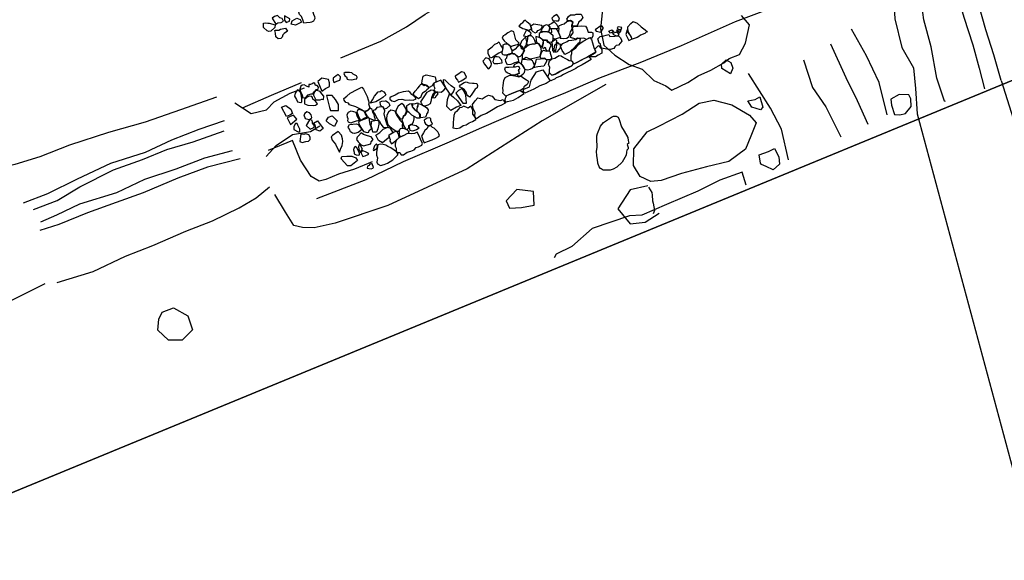
# Model space of a CAD drawing. Units: metres. Extents: x 504000 to 507000, y 469000 to 472000.
# Drawn here: x 505677 to 505688, y 469841 to 469847 of the extents above; entities that cross this region are included whole.
import ezdxf

# ---------------------------------------------------------------- set-up
doc = ezdxf.new("R2010")
doc.units = ezdxf.units.M
doc.header["$MEASUREMENT"] = 0
for name, color, linetype in [('1a_Ditch_1.1_cut_232_fill_234_toe_total_station', 10, 'Continuous'), ('1a_Ditch_1.1_cut_232_fill_234_top_total_station', 10, 'Continuous'), ('1b_Pit_1.1_cut_231_fill_228_total_station', 92, 'Continuous'), ('1b_Pit_1.2_cut_294_fill_230_total_station', 92, 'Continuous'), ('1b_Pit_1.3_cut_202_fill_195_total_station', 92, 'Continuous'), ('1b_Pit_1.4_cut_203_fill_196_digitised_from_photos', 92, 'Continuous'), ('1b_Pit_1.5_cut_204_fill_197_total_station_and_digitised_from_photos', 92, 'Continuous'), ('1b_Posthole_1.1_cut_244_fill_243_total_station', 92, 'Continuous'), ('1b_Posthole_1.2_cut_247_fill_246_total_station', 92, 'Continuous'), ('2a_Ditch_2.2_cut_255_fill_245_254_toe_total_station', 10, 'Continuous'), ('2a_Ditch_2.2_cut_255_fill_245_254_top_total_station', 10, 'Continuous'), ('2a_Ditch_2.2_unexcavated_total_station', 10, 'Continuous'), ('2a_Ditch_2.4_cut_255_fill_212_toe_total_station', 10, 'Continuous'), ('2a_Ditch_2.4_cut_255_fill_212_top_total_station', 10, 'Continuous'), ('2a_Ditch_2.4_geophysics', 92, 'Continuous'), ('2a_Ditch_2.6_fill_201_top_total_station', 10, 'Continuous'), ('3a_Posthole_3.3_cut_216_fill_215_total_station', 92, 'Continuous'), ('3a_Posthole_3.4_cut_218_fill_217_total_station', 92, 'Continuous'), ('3a_Wall_3.3_3.4_foundation_trench_cut_282_total_station', 30, 'Continuous'), ('3c_Posthole_3.11_cut_273_fill_266_total_station', 92, 'Continuous'), ('4_robbing_pits_total_station', 255, 'Continuous'), ('Trench_C_2007', 5, 'Continuous'), ('Trench_D_2008', 12, 'Continuous')]:
    doc.layers.add(name, color=color, linetype=linetype)
doc.layers.add('3a_Wall_3.3_deposit_92_digitised_from_photos', color=250, linetype='Continuous', lineweight=30)
doc.layers.add('3a_Wall_3.4_deposit_292_digitised_from_photos', color=250, linetype='Continuous', lineweight=30)

msp = doc.modelspace()

# ---------------------------------------------------------------- linework, layer by layer
at = {"layer": '1a_Ditch_1.1_cut_232_fill_234_toe_total_station'}
for points in [[(505686.099, 469845.993), (505685.983, 469846.245), (505685.865, 469846.488), (505685.701, 469846.846)], [(505685.409, 469846.68), (505685.505, 469846.387), (505685.648, 469846.18), (505685.805, 469845.86)]]:
    msp.add_lwpolyline(points, dxfattribs=at)
at = {"layer": '1a_Ditch_1.1_cut_232_fill_234_top_total_station'}
for points in [[(505686.3, 469846.093), (505686.216, 469846.439), (505686.08, 469846.724), (505685.921, 469847.006)], [(505685.248, 469845.614), (505685.176, 469845.943), (505685.056, 469846.165), (505684.823, 469846.536)]]:
    msp.add_lwpolyline(points, dxfattribs=at)
at = {"layer": '1b_Pit_1.1_cut_231_fill_228_total_station'}
msp.add_lwpolyline([(505683.893, 469845.395), (505683.783, 469845.385), (505683.669, 469845.437), (505683.598, 469845.555), (505683.604, 469845.732), (505683.743, 469845.912), (505683.87, 469845.972), (505684.118, 469846.1), (505684.298, 469846.22), (505684.456, 469846.252), (505684.646, 469846.199), (505684.835, 469846.09), (505684.905, 469846.009), (505684.85, 469845.868), (505684.792, 469845.729), (505684.615, 469845.597), (505684.375, 469845.541), (505684.111, 469845.47)], close=True, dxfattribs=at)
at = {"layer": '1b_Pit_1.2_cut_294_fill_230_total_station'}
msp.add_lwpolyline([(505684.798, 469845.345), (505684.757, 469845.485), (505684.519, 469845.4), (505684.285, 469845.283), (505683.95, 469845.139), (505683.687, 469845.025), (505683.555, 469845.017), (505683.16, 469844.884), (505682.944, 469844.693), (505682.777, 469844.609), (505682.756, 469844.57)], dxfattribs=at)
at = {"layer": '1b_Pit_1.3_cut_202_fill_195_total_station'}
msp.add_lwpolyline([(505682.533, 469845.276), (505682.357, 469845.3), (505682.243, 469845.177), (505682.278, 469845.101), (505682.406, 469845.106), (505682.543, 469845.132)], close=True, dxfattribs=at)
at = {"layer": '1b_Pit_1.4_cut_203_fill_196_digitised_from_photos'}
msp.add_lwpolyline([(505683.256, 469845.518), (505683.246, 469845.524), (505683.235, 469845.541), (505683.221, 469845.579), (505683.214, 469845.62), (505683.207, 469845.657), (505683.206, 469845.707), (505683.213, 469845.745), (505683.212, 469845.772), (505683.207, 469845.819), (505683.207, 469845.869), (505683.215, 469845.895), (505683.247, 469845.974), (505683.279, 469846.011), (505683.365, 469846.07), (505683.387, 469846.08), (505683.415, 469846.079), (505683.435, 469846.068), (505683.447, 469846.046), (505683.471, 469845.967), (505683.499, 469845.922), (505683.54, 469845.853), (505683.541, 469845.822), (505683.551, 469845.791), (505683.531, 469845.779), (505683.541, 469845.745), (505683.541, 469845.733), (505683.529, 469845.719), (505683.523, 469845.698), (505683.521, 469845.666), (505683.478, 469845.591), (505683.423, 469845.538), (505683.382, 469845.515), (505683.352, 469845.505), (505683.308, 469845.505), (505683.275, 469845.505), (505683.256, 469845.518)], dxfattribs=at)
at = {"layer": '1b_Pit_1.5_cut_204_fill_197_total_station_and_digitised_from_photos'}
for points in [[(505683.753, 469845.339), (505683.563, 469845.294), (505683.434, 469845.093), (505683.563, 469844.935), (505683.722, 469844.95), (505683.872, 469845.046)], [(505683.759, 469845.324), (505683.796, 469845.267), (505683.798, 469845.239), (505683.803, 469845.18), (505683.81, 469845.152), (505683.823, 469845.075), (505683.809, 469845.04)]]:
    msp.add_lwpolyline(points, dxfattribs=at)
at = {"layer": '1b_Posthole_1.1_cut_244_fill_243_total_station'}
msp.add_lwpolyline([(505686.427, 469846.311), (505686.339, 469846.262), (505686.347, 469846.196), (505686.377, 469846.097), (505686.436, 469846.093), (505686.495, 469846.108), (505686.556, 469846.182), (505686.551, 469846.266), (505686.529, 469846.307)], close=True, dxfattribs=at)
at = {"layer": '1b_Posthole_1.2_cut_247_fill_246_total_station'}
msp.add_lwpolyline([(505684.952, 469845.579), (505684.938, 469845.668), (505685.038, 469845.704), (505685.102, 469845.734), (505685.145, 469845.647), (505685.155, 469845.569), (505685.087, 469845.51), (505685.011, 469845.544), (505684.963, 469845.566)], close=True, dxfattribs=at)
at = {"layer": '2a_Ditch_2.2_cut_255_fill_245_254_toe_total_station'}
for points in [[(505679.437, 469846.167), (505679.745, 469846.304), (505680.064, 469846.44)], [(505679.355, 469846.223), (505679.527, 469846.107), (505679.69, 469846.149), (505679.773, 469846.232), (505679.943, 469846.326), (505680.096, 469846.381)], [(505677.105, 469845.156), (505677.362, 469845.257), (505677.681, 469845.413), (505678.034, 469845.581), (505678.403, 469845.696), (505678.684, 469845.828), (505678.976, 469845.94), (505679.246, 469846.033)], [(505677.212, 469845.086), (505677.464, 469845.183), (505677.703, 469845.328), (505678.063, 469845.508), (505678.372, 469845.619), (505678.63, 469845.724), (505678.911, 469845.807), (505679.241, 469845.925)], [(505679.688, 469845.651), (505679.796, 469845.769), (505679.97, 469845.884), (505680.161, 469845.915), (505680.261, 469845.976)], [(505679.325, 469845.712), (505679.033, 469845.634), (505678.726, 469845.517), (505678.393, 469845.407), (505678.095, 469845.264), (505677.7, 469845.143), (505677.456, 469845.027), (505677.284, 469844.952)], [(505679.411, 469845.625), (505679.062, 469845.538), (505678.749, 469845.421), (505678.379, 469845.263), (505678.09, 469845.162), (505677.784, 469845.052), (505677.482, 469844.925), (505677.279, 469844.864)]]:
    msp.add_lwpolyline(points, dxfattribs=at)
at = {"layer": '2a_Ditch_2.2_cut_255_fill_245_254_top_total_station'}
for points in [[(505679.158, 469846.282), (505678.776, 469846.148), (505678.4, 469846.017), (505678.01, 469845.907), (505677.594, 469845.772), (505677.279, 469845.648), (505677.013, 469845.566), (505676.898, 469845.538)], [(505677.463, 469844.31), (505677.845, 469844.425), (505678.189, 469844.589), (505678.48, 469844.704), (505678.834, 469844.854), (505679.118, 469844.967), (505679.399, 469845.103), (505679.581, 469845.21), (505679.725, 469845.329)], [(505675.576, 469843.342), (505676.475, 469843.873), (505677.335, 469844.298)]]:
    msp.add_lwpolyline(points, dxfattribs=at)
at = {"layer": '2a_Ditch_2.2_unexcavated_total_station'}
for points in [[(505680.482, 469846.701), (505680.909, 469846.877), (505681.181, 469847.031), (505681.381, 469847.168), (505681.654, 469847.327), (505681.838, 469847.486), (505682.136, 469847.578), (505682.221, 469847.677), (505682.422, 469847.778), (505682.662, 469847.851), (505682.737, 469847.86), (505682.871, 469847.945), (505683.055, 469848.088), (505683.368, 469848.112), (505683.684, 469848.312), (505684.076, 469848.542)], [(505680.818, 469845.594), (505680.627, 469845.514), (505680.459, 469845.461), (505680.323, 469845.405), (505680.251, 469845.387), (505680.167, 469845.436), (505680.052, 469845.612), (505679.968, 469845.82), (505679.711, 469845.716)]]:
    msp.add_lwpolyline(points, dxfattribs=at)
at = {"layer": '2a_Ditch_2.4_cut_255_fill_212_toe_total_station'}
msp.add_lwpolyline([(505686.921, 469846.236), (505686.912, 469846.241), (505686.83, 469846.486), (505686.77, 469846.819), (505686.689, 469847.107), (505686.66, 469847.343), (505686.702, 469847.508), (505686.903, 469847.559), (505687.038, 469847.402), (505687.115, 469847.134), (505687.212, 469846.841), (505687.28, 469846.591), (505687.337, 469846.371)], dxfattribs=at)
at = {"layer": '2a_Ditch_2.4_cut_255_fill_212_top_total_station'}
msp.add_lwpolyline([(505687.512, 469846.461), (505687.437, 469846.734), (505687.352, 469846.999), (505687.281, 469847.251), (505687.253, 469847.537), (505687.117, 469847.763), (505686.916, 469847.917), (505686.654, 469847.943), (505686.462, 469847.789), (505686.359, 469847.486), (505686.382, 469847.115), (505686.457, 469846.81), (505686.582, 469846.595), (505686.601, 469846.375), (505686.619, 469846.105)], dxfattribs=at)
at = {"layer": '2a_Ditch_2.4_geophysics'}
for points in [[(505687.512, 469846.461), (505689.087, 469841.481), (505691.869, 469835.302), (505691.869, 469832.418), (505692.797, 469830.564), (505693.931, 469827.063)], [(505686.619, 469846.105), (505687.962, 469841.119), (505690.522, 469835.151), (505692.359, 469826.977)]]:
    msp.add_lwpolyline(points, dxfattribs=at)
at = {"layer": '2a_Ditch_2.6_fill_201_top_total_station'}
msp.add_lwpolyline([(505680.227, 469845.204), (505680.754, 469845.404), (505681.149, 469845.597), (505681.615, 469845.797), (505681.985, 469845.96), (505682.42, 469846.149), (505682.878, 469846.333), (505683.247, 469846.492), (505683.671, 469846.65), (505684.11, 469846.831), (505684.684, 469847.087), (505685.451, 469847.38), (505685.943, 469847.598), (505686.261, 469847.74), (505686.494, 469847.84), (505686.793, 469847.989), (505687.14, 469848.158), (505687.312, 469848.247)], dxfattribs=at)
at = {"layer": '3a_Posthole_3.3_cut_216_fill_215_total_station'}
msp.add_lwpolyline([(505684.635, 469846.653), (505684.656, 469846.59), (505684.631, 469846.53), (505684.54, 469846.586), (505684.536, 469846.634), (505684.584, 469846.681)], close=True, dxfattribs=at)
at = {"layer": '3a_Posthole_3.4_cut_218_fill_217_total_station'}
msp.add_lwpolyline([(505684.943, 469846.286), (505684.977, 469846.175), (505684.951, 469846.146), (505684.859, 469846.177), (505684.816, 469846.244), (505684.894, 469846.258)], close=True, dxfattribs=at)
at = {"layer": '3a_Wall_3.3_3.4_foundation_trench_cut_282_total_station'}
msp.add_lwpolyline([(505683.306, 469846.418), (505682.625, 469846.03), (505681.829, 469845.518), (505680.984, 469845.128), (505680.423, 469844.939), (505680.199, 469844.89), (505680.075, 469844.896), (505679.982, 469844.914), (505679.893, 469845.058), (505679.78, 469845.247)], dxfattribs=at)
at = {"layer": '3a_Wall_3.3_deposit_92_digitised_from_photos'}
for points in [[(505682.784, 469847.162), (505682.746, 469847.143), (505682.73, 469847.122), (505682.739, 469847.1), (505682.776, 469847.095), (505682.8, 469847.097), (505682.81, 469847.112), (505682.805, 469847.134)], [(505683.043, 469847.166), (505683.059, 469847.132), (505683.036, 469847.097), (505683.018, 469847.084), (505683.006, 469847.057), (505682.992, 469847.039), (505682.958, 469847.038), (505682.947, 469847.046), (505682.956, 469847.08), (505682.929, 469847.1), (505682.901, 469847.094), (505682.891, 469847.114), (505682.906, 469847.14), (505682.927, 469847.16), (505682.975, 469847.16), (505682.989, 469847.166), (505683.018, 469847.166)], [(505682.445, 469847.104), (505682.433, 469847.096), (505682.414, 469847.072), (505682.399, 469847.063), (505682.377, 469847.04), (505682.42, 469847.015), (505682.461, 469847.004), (505682.487, 469846.997), (505682.513, 469847.013), (505682.499, 469847.055), (505682.467, 469847.081)], [(505682.537, 469847.059), (505682.506, 469847.04), (505682.513, 469847.011), (505682.514, 469846.997), (505682.526, 469846.983), (505682.552, 469846.969), (505682.571, 469846.975), (505682.58, 469846.992), (505682.592, 469846.995), (505682.617, 469847.01), (505682.629, 469847.036), (505682.624, 469847.047), (505682.58, 469847.051)], [(505682.708, 469847.027), (505682.695, 469847.046), (505682.672, 469847.051), (505682.646, 469847.043), (505682.631, 469847.02), (505682.615, 469846.994), (505682.61, 469846.979), (505682.62, 469846.974), (505682.653, 469846.98), (505682.682, 469846.979), (505682.706, 469846.995)], [(505682.709, 469847.012), (505682.785, 469847.012), (505682.799, 469847.022), (505682.783, 469847.056), (505682.756, 469847.086), (505682.731, 469847.066), (505682.694, 469847.048), (505682.71, 469847.027)], [(505682.819, 469846.911), (505682.852, 469846.906), (505682.888, 469846.911), (505682.911, 469846.93), (505682.922, 469846.95), (505682.927, 469846.978), (505682.946, 469847.008), (505682.944, 469847.049), (505682.953, 469847.078), (505682.924, 469847.097), (505682.891, 469847.083), (505682.861, 469847.061), (505682.834, 469847.053), (505682.799, 469847.04), (505682.799, 469847.029), (505682.805, 469847.015), (505682.802, 469846.99), (505682.801, 469846.97), (505682.822, 469846.921)], [(505683.747, 469846.979), (505683.733, 469846.973), (505683.719, 469846.961), (505683.673, 469846.942), (505683.656, 469846.929), (505683.637, 469846.917), (505683.586, 469846.9), (505683.57, 469846.934), (505683.543, 469846.971), (505683.537, 469847.03), (505683.569, 469847.067), (505683.597, 469847.089), (505683.638, 469847.069), (505683.682, 469847.03), (505683.724, 469847)], [(505682.325, 469846.977), (505682.299, 469846.989), (505682.262, 469846.967), (505682.228, 469846.941), (505682.212, 469846.934), (505682.202, 469846.909), (505682.221, 469846.882), (505682.253, 469846.853), (505682.295, 469846.822), (505682.312, 469846.828), (505682.348, 469846.839), (505682.363, 469846.844), (505682.381, 469846.859), (505682.347, 469846.893)], [(505682.461, 469847), (505682.443, 469846.964), (505682.429, 469846.937), (505682.469, 469846.929), (505682.503, 469846.946), (505682.511, 469846.963), (505682.498, 469846.974)], [(505682.631, 469846.98), (505682.595, 469846.96), (505682.596, 469846.924), (505682.636, 469846.892), (505682.674, 469846.892), (505682.691, 469846.87), (505682.723, 469846.868), (505682.739, 469846.878), (505682.742, 469846.903), (505682.744, 469846.937), (505682.717, 469846.959), (505682.701, 469846.971), (505682.676, 469846.978)], [(505682.773, 469847.012), (505682.793, 469846.985), (505682.809, 469846.952), (505682.821, 469846.918), (505682.785, 469846.906), (505682.764, 469846.9), (505682.743, 469846.908), (505682.745, 469846.935), (505682.718, 469846.961), (505682.728, 469846.975), (505682.727, 469847.011)], [(505683.089, 469847.04), (505683.101, 469847.016), (505683.111, 469846.997), (505683.117, 469846.976), (505683.151, 469846.973), (505683.165, 469846.966), (505683.165, 469846.932), (505683.151, 469846.906), (505683.141, 469846.915), (505683.123, 469846.912), (505683.097, 469846.896), (505683.078, 469846.906), (505683.063, 469846.91), (505683.036, 469846.908), (505683.003, 469846.912), (505682.984, 469846.9), (505682.927, 469846.918), (505682.933, 469846.935), (505682.955, 469846.966), (505682.954, 469847.004), (505682.947, 469847.026), (505682.966, 469847.037), (505683.006, 469847.04), (505683.05, 469847.042)], [(505683.253, 469847.043), (505683.192, 469847.001), (505683.202, 469846.985), (505683.253, 469846.975), (505683.275, 469847.012), (505683.275, 469847.026), (505683.267, 469847.039)], [(505683.44, 469846.934), (505683.462, 469846.915), (505683.471, 469846.89), (505683.474, 469846.877), (505683.458, 469846.858), (505683.439, 469846.837), (505683.416, 469846.833), (505683.401, 469846.82), (505683.388, 469846.801), (505683.351, 469846.79), (505683.314, 469846.794), (505683.257, 469846.805), (505683.25, 469846.826), (505683.247, 469846.85), (505683.233, 469846.859), (505683.219, 469846.904), (505683.244, 469846.929), (505683.282, 469846.936), (505683.309, 469846.944), (505683.335, 469846.95), (505683.348, 469846.93), (505683.399, 469846.933)], [(505683.369, 469847.001), (505683.389, 469846.982), (505683.355, 469846.964), (505683.338, 469846.985)], [(505683.417, 469846.975), (505683.375, 469846.962), (505683.385, 469846.949), (505683.413, 469846.934), (505683.436, 469846.935), (505683.447, 469846.952)], [(505683.419, 469846.995), (505683.453, 469846.97), (505683.467, 469846.991)], [(505683.44, 469847.033), (505683.424, 469847.024), (505683.433, 469847.006), (505683.466, 469847.003), (505683.474, 469847.026)], [(505683.53, 469846.998), (505683.519, 469846.949), (505683.551, 469846.886), (505683.586, 469846.904), (505683.541, 469846.98)], [(505682.165, 469846.87), (505682.186, 469846.829), (505682.203, 469846.804), (505682.206, 469846.791), (505682.202, 469846.77), (505682.164, 469846.75), (505682.126, 469846.725), (505682.101, 469846.708), (505682.077, 469846.699), (505682.061, 469846.724), (505682.053, 469846.746), (505682.051, 469846.787), (505682.096, 469846.818), (505682.122, 469846.848), (505682.15, 469846.859)], [(505682.282, 469846.832), (505682.295, 469846.795), (505682.302, 469846.782), (505682.303, 469846.757), (505682.299, 469846.746), (505682.273, 469846.739), (505682.246, 469846.73), (505682.223, 469846.729), (505682.208, 469846.734), (505682.199, 469846.752), (505682.201, 469846.771), (505682.208, 469846.787), (505682.21, 469846.81), (505682.21, 469846.841), (505682.231, 469846.849), (505682.26, 469846.849)], [(505682.378, 469846.839), (505682.364, 469846.821), (505682.339, 469846.795), (505682.303, 469846.767), (505682.306, 469846.75), (505682.329, 469846.747), (505682.36, 469846.722), (505682.374, 469846.711), (505682.397, 469846.719), (505682.411, 469846.732), (505682.412, 469846.743), (505682.425, 469846.756), (505682.433, 469846.777), (505682.425, 469846.789), (505682.406, 469846.797), (505682.408, 469846.812), (505682.395, 469846.828)], [(505682.453, 469846.924), (505682.406, 469846.878), (505682.394, 469846.839), (505682.416, 469846.817), (505682.418, 469846.799), (505682.431, 469846.791), (505682.44, 469846.81), (505682.457, 469846.833), (505682.462, 469846.871), (505682.458, 469846.9)], [(505682.412, 469846.737), (505682.412, 469846.684), (505682.458, 469846.707), (505682.476, 469846.697), (505682.502, 469846.689), (505682.563, 469846.704), (505682.605, 469846.717), (505682.614, 469846.75), (505682.62, 469846.775), (505682.613, 469846.815), (505682.594, 469846.843), (505682.585, 469846.852), (505682.57, 469846.853), (505682.544, 469846.848), (505682.52, 469846.847), (505682.491, 469846.839), (505682.468, 469846.827), (505682.452, 469846.812), (505682.439, 469846.803), (505682.429, 469846.788), (505682.437, 469846.778), (505682.426, 469846.755)], [(505682.461, 469846.857), (505682.467, 469846.84), (505682.494, 469846.843), (505682.536, 469846.85), (505682.56, 469846.854), (505682.549, 469846.887), (505682.534, 469846.914), (505682.514, 469846.934), (505682.474, 469846.934), (505682.47, 469846.909), (505682.468, 469846.879)], [(505682.623, 469846.817), (505682.639, 469846.859), (505682.64, 469846.883), (505682.624, 469846.903), (505682.595, 469846.917), (505682.558, 469846.93), (505682.564, 469846.886), (505682.568, 469846.869), (505682.591, 469846.851), (505682.608, 469846.823)], [(505682.701, 469846.776), (505682.711, 469846.814), (505682.718, 469846.822), (505682.723, 469846.838), (505682.717, 469846.85), (505682.692, 469846.863), (505682.671, 469846.886), (505682.638, 469846.882), (505682.639, 469846.857), (505682.634, 469846.839), (505682.626, 469846.815), (505682.624, 469846.811), (505682.64, 469846.805), (505682.659, 469846.814), (505682.665, 469846.791), (505682.68, 469846.777)], [(505682.77, 469846.895), (505682.729, 469846.869), (505682.733, 469846.835), (505682.738, 469846.781), (505682.755, 469846.758), (505682.758, 469846.779), (505682.755, 469846.795), (505682.762, 469846.838), (505682.781, 469846.85), (505682.782, 469846.882)], [(505682.783, 469846.862), (505682.778, 469846.837), (505682.773, 469846.795), (505682.765, 469846.77), (505682.772, 469846.762), (505682.791, 469846.768), (505682.825, 469846.813), (505682.822, 469846.827), (505682.821, 469846.843), (505682.817, 469846.847), (505682.807, 469846.848), (505682.796, 469846.86)], [(505683.032, 469846.902), (505683.023, 469846.865), (505683.008, 469846.851), (505682.985, 469846.828), (505682.969, 469846.808), (505682.931, 469846.775), (505682.918, 469846.76), (505682.868, 469846.736), (505682.856, 469846.754), (505682.84, 469846.781), (505682.83, 469846.806), (505682.825, 469846.83), (505682.845, 469846.853), (505682.893, 469846.876), (505682.907, 469846.886), (505682.943, 469846.889), (505682.986, 469846.895), (505683.004, 469846.909), (505683.024, 469846.907)], [(505683.198, 469846.761), (505683.131, 469846.724), (505683.101, 469846.705), (505683.057, 469846.685), (505682.995, 469846.65), (505682.967, 469846.639), (505682.958, 469846.641), (505682.953, 469846.655), (505682.947, 469846.663), (505682.936, 469846.669), (505682.936, 469846.693), (505682.935, 469846.725), (505682.943, 469846.746), (505682.941, 469846.767), (505682.951, 469846.782), (505682.986, 469846.807), (505683.012, 469846.843), (505683.043, 469846.863), (505683.072, 469846.883), (505683.124, 469846.911), (505683.138, 469846.913), (505683.153, 469846.895), (505683.161, 469846.862), (505683.171, 469846.837), (505683.178, 469846.812)], [(505682.363, 469846.713), (505682.374, 469846.67), (505682.371, 469846.659), (505682.333, 469846.648), (505682.309, 469846.636), (505682.294, 469846.629), (505682.259, 469846.627), (505682.241, 469846.657), (505682.236, 469846.687), (505682.251, 469846.702), (505682.257, 469846.733), (505682.279, 469846.736), (505682.299, 469846.746), (505682.319, 469846.745), (505682.336, 469846.742)], [(505682.702, 469846.776), (505682.711, 469846.764), (505682.711, 469846.75), (505682.725, 469846.707), (505682.727, 469846.696), (505682.715, 469846.68), (505682.685, 469846.679), (505682.669, 469846.685), (505682.654, 469846.697), (505682.613, 469846.693), (505682.606, 469846.718), (505682.623, 469846.764), (505682.64, 469846.783), (505682.671, 469846.773)], [(505683.228, 469846.833), (505683.251, 469846.804), (505683.262, 469846.79), (505683.261, 469846.75), (505683.224, 469846.73), (505683.193, 469846.713), (505683.145, 469846.713), (505683.146, 469846.725), (505683.195, 469846.754), (505683.198, 469846.771), (505683.187, 469846.793)], [(505682.027, 469846.7), (505681.994, 469846.665), (505682.013, 469846.633), (505682.05, 469846.585), (505682.064, 469846.587), (505682.084, 469846.616), (505682.087, 469846.636), (505682.076, 469846.668), (505682.061, 469846.69)], [(505682.166, 469846.711), (505682.194, 469846.681), (505682.198, 469846.646), (505682.155, 469846.636), (505682.117, 469846.637), (505682.105, 469846.658), (505682.111, 469846.69), (505682.123, 469846.714), (505682.146, 469846.715)], [(505682.358, 469846.524), (505682.375, 469846.505), (505682.404, 469846.512), (505682.424, 469846.531), (505682.438, 469846.546), (505682.445, 469846.578), (505682.42, 469846.615), (505682.401, 469846.639), (505682.381, 469846.653), (505682.354, 469846.64), (505682.33, 469846.627), (505682.323, 469846.607), (505682.342, 469846.606), (505682.368, 469846.612), (505682.381, 469846.604), (505682.387, 469846.579), (505682.375, 469846.572), (505682.383, 469846.536)], [(505682.411, 469846.682), (505682.402, 469846.637), (505682.424, 469846.614), (505682.442, 469846.581), (505682.469, 469846.574), (505682.502, 469846.58), (505682.529, 469846.591), (505682.544, 469846.614), (505682.541, 469846.637), (505682.53, 469846.655), (505682.523, 469846.67), (505682.514, 469846.678)], [(505682.671, 469846.683), (505682.674, 469846.662), (505682.644, 469846.614), (505682.58, 469846.607), (505682.53, 469846.593), (505682.55, 469846.622), (505682.559, 469846.654), (505682.567, 469846.688), (505682.654, 469846.695)], [(505683.123, 469846.715), (505683.15, 469846.682), (505683.094, 469846.65), (505683.052, 469846.628), (505683.004, 469846.603), (505682.984, 469846.587), (505682.942, 469846.566), (505682.89, 469846.543), (505682.853, 469846.524), (505682.827, 469846.506), (505682.775, 469846.49), (505682.764, 469846.478), (505682.718, 469846.455), (505682.701, 469846.475), (505682.686, 469846.5), (505682.705, 469846.542), (505682.728, 469846.516), (505682.767, 469846.528), (505682.793, 469846.542), (505682.813, 469846.557), (505682.863, 469846.579), (505682.907, 469846.6), (505682.941, 469846.617), (505682.959, 469846.638), (505682.996, 469846.65), (505683.036, 469846.673), (505683.08, 469846.696)], [(505682.958, 469846.64), (505682.941, 469846.616), (505682.912, 469846.603), (505682.856, 469846.576), (505682.813, 469846.557), (505682.781, 469846.534), (505682.767, 469846.527), (505682.729, 469846.517), (505682.705, 469846.541), (505682.704, 469846.574), (505682.708, 469846.599), (505682.7, 469846.615), (505682.695, 469846.632), (505682.703, 469846.671), (505682.728, 469846.692), (505682.763, 469846.698), (505682.79, 469846.714), (505682.809, 469846.727), (505682.83, 469846.723), (505682.842, 469846.711), (505682.868, 469846.698), (505682.898, 469846.682), (505682.914, 469846.672), (505682.938, 469846.668), (505682.949, 469846.661)], [(505681.769, 469846.552), (505681.728, 469846.524), (505681.7, 469846.506), (505681.705, 469846.488), (505681.725, 469846.465), (505681.736, 469846.443), (505681.765, 469846.458), (505681.798, 469846.479), (505681.821, 469846.496), (505681.811, 469846.521), (505681.795, 469846.544)], [(505682.324, 469846.607), (505682.344, 469846.606), (505682.367, 469846.612), (505682.381, 469846.605), (505682.385, 469846.579), (505682.372, 469846.572), (505682.382, 469846.538), (505682.361, 469846.528), (505682.347, 469846.522), (505682.339, 469846.517), (505682.318, 469846.517), (505682.3, 469846.516), (505682.279, 469846.531), (505682.255, 469846.542), (505682.241, 469846.553), (505682.23, 469846.582), (505682.237, 469846.603), (505682.271, 469846.603)], [(505682.711, 469846.455), (505682.668, 469846.427), (505682.603, 469846.402), (505682.537, 469846.369), (505682.473, 469846.34), (505682.443, 469846.326), (505682.426, 469846.348), (505682.432, 469846.369), (505682.493, 469846.393), (505682.508, 469846.464), (505682.566, 469846.553), (505682.635, 469846.574)], [(505681.416, 469846.376), (505681.4, 469846.361), (505681.381, 469846.342), (505681.353, 469846.324), (505681.339, 469846.3), (505681.335, 469846.283), (505681.311, 469846.266), (505681.285, 469846.283), (505681.27, 469846.292), (505681.259, 469846.307), (505681.258, 469846.323), (505681.276, 469846.347), (505681.304, 469846.379), (505681.323, 469846.404), (505681.331, 469846.418), (505681.347, 469846.425), (505681.372, 469846.408), (505681.383, 469846.413), (505681.412, 469846.393)], [(505681.486, 469846.5), (505681.495, 469846.462), (505681.495, 469846.443), (505681.468, 469846.429), (505681.456, 469846.404), (505681.423, 469846.387), (505681.401, 469846.405), (505681.382, 469846.415), (505681.37, 469846.413), (505681.346, 469846.427), (505681.348, 469846.457), (505681.36, 469846.505), (505681.393, 469846.52), (505681.44, 469846.509)], [(505681.546, 469846.465), (505681.505, 469846.444), (505681.473, 469846.43), (505681.473, 469846.399), (505681.483, 469846.378), (505681.478, 469846.365), (505681.483, 469846.343), (505681.55, 469846.334), (505681.578, 469846.356), (505681.6, 469846.383)], [(505681.571, 469846.468), (505681.576, 469846.43), (505681.606, 469846.37), (505681.646, 469846.311), (505681.666, 469846.314), (505681.682, 469846.338), (505681.696, 469846.373), (505681.659, 469846.403), (505681.625, 469846.433), (505681.593, 469846.464)], [(505681.931, 469846.427), (505681.937, 469846.408), (505681.936, 469846.382), (505681.913, 469846.367), (505681.871, 469846.303), (505681.853, 469846.283), (505681.836, 469846.297), (505681.825, 469846.312), (505681.818, 469846.337), (505681.799, 469846.359), (505681.775, 469846.379), (505681.753, 469846.388), (505681.747, 469846.4), (505681.756, 469846.413), (505681.797, 469846.439), (505681.816, 469846.445), (505681.847, 469846.436), (505681.885, 469846.43), (505681.904, 469846.433)], [(505682.427, 469846.376), (505682.4, 469846.357), (505682.356, 469846.343), (505682.302, 469846.32), (505682.239, 469846.294), (505682.219, 469846.315), (505682.209, 469846.324), (505682.21, 469846.352), (505682.209, 469846.377), (505682.211, 469846.406), (505682.218, 469846.459), (505682.232, 469846.493), (505682.277, 469846.512), (505682.295, 469846.516), (505682.353, 469846.505), (505682.379, 469846.499), (505682.404, 469846.506), (505682.432, 469846.485), (505682.461, 469846.467), (505682.48, 469846.451), (505682.476, 469846.438), (505682.466, 469846.416), (505682.443, 469846.4), (505682.433, 469846.393)], [(505680.764, 469846.291), (505680.785, 469846.22), (505680.779, 469846.212), (505680.792, 469846.167), (505680.77, 469846.144), (505680.74, 469846.131), (505680.691, 469846.155), (505680.644, 469846.181), (505680.577, 469846.199), (505680.566, 469846.218), (505680.536, 469846.224), (505680.52, 469846.249), (505680.516, 469846.268), (505680.548, 469846.294), (505680.582, 469846.324), (505680.657, 469846.364), (505680.707, 469846.388), (505680.724, 469846.368), (505680.745, 469846.325)], [(505680.961, 469846.307), (505680.931, 469846.28), (505680.899, 469846.256), (505680.855, 469846.233), (505680.798, 469846.219), (505680.819, 469846.253), (505680.84, 469846.292), (505680.881, 469846.338), (505680.901, 469846.342), (505680.917, 469846.352), (505680.94, 469846.34), (505680.956, 469846.322)], [(505681.202, 469846.346), (505681.147, 469846.339), (505681.097, 469846.325), (505681.063, 469846.305), (505681.02, 469846.287), (505681.006, 469846.276), (505681.006, 469846.26), (505681.027, 469846.243), (505681.054, 469846.237), (505681.097, 469846.257), (505681.134, 469846.261), (505681.171, 469846.252), (505681.217, 469846.254), (505681.252, 469846.252), (505681.285, 469846.263), (505681.276, 469846.284), (505681.239, 469846.31), (505681.22, 469846.331)], [(505681.478, 469846.345), (505681.476, 469846.329), (505681.462, 469846.314), (505681.447, 469846.274), (505681.441, 469846.236), (505681.434, 469846.211), (505681.41, 469846.197), (505681.377, 469846.186), (505681.357, 469846.195), (505681.344, 469846.21), (505681.336, 469846.233), (505681.355, 469846.263), (505681.379, 469846.296), (505681.402, 469846.336), (505681.428, 469846.35), (505681.444, 469846.362), (505681.467, 469846.356)], [(505681.504, 469846.34), (505681.517, 469846.317), (505681.499, 469846.295), (505681.485, 469846.271), (505681.458, 469846.276), (505681.477, 469846.308), (505681.489, 469846.328)], [(505681.76, 469846.194), (505681.714, 469846.177), (505681.655, 469846.14), (505681.612, 469846.183), (505681.618, 469846.257), (505681.639, 469846.317), (505681.684, 469846.284), (505681.726, 469846.245)], [(505681.776, 469846.375), (505681.737, 469846.353), (505681.707, 469846.326), (505681.739, 469846.278), (505681.781, 469846.22), (505681.822, 469846.22), (505681.815, 469846.302), (505681.794, 469846.35)], [(505682.434, 469846.323), (505682.39, 469846.354), (505682.247, 469846.295), (505682.233, 469846.267), (505682.229, 469846.249), (505682.239, 469846.23), (505682.258, 469846.235), (505682.323, 469846.251), (505682.371, 469846.28), (505682.405, 469846.302)], [(505681, 469846.205), (505681.005, 469846.195), (505680.969, 469846.163), (505680.945, 469846.156), (505680.938, 469846.175), (505680.92, 469846.184), (505680.907, 469846.197), (505680.903, 469846.233), (505680.921, 469846.24), (505680.954, 469846.242), (505680.961, 469846.244), (505680.989, 469846.226)], [(505681.134, 469846.214), (505681.094, 469846.185), (505681.075, 469846.155), (505681.067, 469846.134), (505681.067, 469846.115), (505681.088, 469846.092), (505681.117, 469846.049), (505681.134, 469846.05), (505681.147, 469846.066), (505681.151, 469846.083), (505681.168, 469846.093), (505681.182, 469846.132), (505681.176, 469846.161), (505681.154, 469846.196)], [(505681.24, 469846.213), (505681.213, 469846.207), (505681.205, 469846.199), (505681.182, 469846.189), (505681.183, 469846.166), (505681.187, 469846.141), (505681.203, 469846.126), (505681.237, 469846.094), (505681.266, 469846.076), (505681.291, 469846.063), (505681.326, 469846.062), (505681.324, 469846.081), (505681.321, 469846.104), (505681.307, 469846.118), (505681.291, 469846.13), (505681.277, 469846.144), (505681.265, 469846.157), (505681.245, 469846.18)], [(505681.303, 469846.221), (505681.302, 469846.196), (505681.295, 469846.18), (505681.292, 469846.158), (505681.289, 469846.14), (505681.283, 469846.138), (505681.263, 469846.16), (505681.245, 469846.178), (505681.248, 469846.197), (505681.25, 469846.215), (505681.269, 469846.212), (505681.29, 469846.218)], [(505681.413, 469846.146), (505681.408, 469846.124), (505681.396, 469846.103), (505681.39, 469846.087), (505681.385, 469846.068), (505681.333, 469846.061), (505681.333, 469846.098), (505681.322, 469846.109), (505681.294, 469846.132), (505681.297, 469846.166), (505681.308, 469846.186), (505681.308, 469846.215), (505681.331, 469846.207), (505681.359, 469846.192), (505681.396, 469846.173)], [(505682.232, 469846.217), (505682.193, 469846.197), (505682.15, 469846.18), (505682.088, 469846.142), (505682.033, 469846.107), (505681.976, 469846.087), (505681.928, 469846.052), (505681.92, 469846.058), (505681.909, 469846.081), (505681.912, 469846.12), (505681.892, 469846.161), (505681.884, 469846.206), (505681.915, 469846.245), (505681.943, 469846.274), (505681.989, 469846.264), (505682.018, 469846.286), (505682.057, 469846.302), (505682.095, 469846.294), (505682.122, 469846.259), (505682.184, 469846.246), (505682.212, 469846.258)], [(505680.644, 469846.122), (505680.656, 469846.077), (505680.683, 469846.034), (505680.647, 469846.027), (505680.603, 469846.012), (505680.59, 469846.007), (505680.564, 469846.017), (505680.558, 469846.029), (505680.561, 469846.052), (505680.553, 469846.069), (505680.552, 469846.097), (505680.563, 469846.122), (505680.592, 469846.137), (505680.619, 469846.128)], [(505680.668, 469846.152), (505680.653, 469846.125), (505680.668, 469846.087), (505680.691, 469846.035), (505680.733, 469846.057), (505680.764, 469846.074), (505680.747, 469846.101), (505680.73, 469846.128), (505680.704, 469846.145)], [(505680.797, 469846.164), (505680.768, 469846.138), (505680.746, 469846.131), (505680.741, 469846.112), (505680.755, 469846.092), (505680.785, 469846.059), (505680.828, 469846.04), (505680.838, 469846.036), (505680.852, 469846.045), (505680.84, 469846.074), (505680.838, 469846.1), (505680.825, 469846.122), (505680.816, 469846.152)], [(505680.935, 469845.962), (505680.965, 469845.961), (505680.986, 469845.962), (505680.985, 469845.98), (505680.974, 469845.997), (505680.956, 469846.06), (505680.946, 469846.106), (505680.95, 469846.137), (505680.935, 469846.176), (505680.915, 469846.179), (505680.866, 469846.172), (505680.848, 469846.149), (505680.828, 469846.141), (505680.829, 469846.126), (505680.85, 469846.098), (505680.867, 469846.057), (505680.894, 469846.025), (505680.909, 469845.995)], [(505681.014, 469846.143), (505680.992, 469846.122), (505680.974, 469846.09), (505680.97, 469846.051), (505680.977, 469846.016), (505680.982, 469845.992), (505681.001, 469845.973), (505681.027, 469845.952), (505681.072, 469845.921), (505681.099, 469845.92), (505681.112, 469845.935), (505681.118, 469845.949), (505681.144, 469845.957), (505681.14, 469845.979), (505681.142, 469846.006), (505681.111, 469846.036), (505681.098, 469846.066), (505681.074, 469846.099), (505681.067, 469846.115), (505681.062, 469846.134), (505681.034, 469846.14)], [(505681.188, 469846.132), (505681.168, 469846.087), (505681.151, 469846.083), (505681.149, 469846.072), (505681.132, 469846.042), (505681.143, 469846.012), (505681.149, 469845.982), (505681.173, 469845.946), (505681.191, 469845.937), (505681.208, 469845.956), (505681.206, 469845.98), (505681.233, 469845.994), (505681.243, 469845.996), (505681.255, 469846.02), (505681.264, 469846.053), (505681.264, 469846.075), (505681.239, 469846.09), (505681.206, 469846.122)], [(505681.868, 469846.186), (505681.838, 469846.166), (505681.793, 469846.188), (505681.768, 469846.174), (505681.747, 469846.17), (505681.736, 469846.154), (505681.716, 469846.129), (505681.696, 469846.115), (505681.687, 469846.086), (505681.681, 469846.047), (505681.68, 469846.012), (505681.678, 469845.979), (505681.677, 469845.955), (505681.719, 469845.947), (505681.751, 469845.956), (505681.787, 469845.981), (505681.818, 469845.989), (505681.849, 469846.01), (505681.886, 469846.024), (505681.919, 469846.043), (505681.916, 469846.061), (505681.904, 469846.083), (505681.889, 469846.1), (505681.888, 469846.134), (505681.885, 469846.159)], [(505680.443, 469846.032), (505680.414, 469845.971), (505680.363, 469845.998), (505680.326, 469846.03), (505680.35, 469846.071), (505680.392, 469846.084)], [(505680.647, 469846), (505680.671, 469845.992), (505680.678, 469845.972), (505680.692, 469845.96), (505680.701, 469845.945), (505680.696, 469845.926), (505680.669, 469845.907), (505680.63, 469845.897), (505680.608, 469845.9), (505680.585, 469845.913), (505680.576, 469845.94), (505680.563, 469845.956), (505680.56, 469845.968), (505680.574, 469845.99)], [(505680.775, 469846.062), (505680.74, 469846.047), (505680.698, 469846.034), (505680.671, 469846.019), (505680.677, 469845.989), (505680.704, 469845.948), (505680.724, 469845.917), (505680.762, 469845.906), (505680.78, 469845.911), (505680.784, 469845.926), (505680.81, 469845.949), (505680.806, 469845.968), (505680.797, 469845.992), (505680.787, 469846.037), (505680.788, 469846.054)], [(505680.873, 469846.038), (505680.888, 469846.024), (505680.889, 469845.996), (505680.876, 469845.944), (505680.862, 469845.908), (505680.843, 469845.911), (505680.825, 469845.909), (505680.818, 469845.945), (505680.802, 469845.987), (505680.808, 469846), (505680.811, 469846.025), (505680.845, 469846.033)], [(505681.432, 469846.063), (505681.402, 469846.057), (505681.37, 469846.036), (505681.373, 469846.017), (505681.383, 469845.998), (505681.41, 469845.982), (505681.434, 469845.984), (505681.459, 469845.996), (505681.442, 469846.034), (505681.443, 469846.051)], [(505680.456, 469845.917), (505680.393, 469845.874), (505680.38, 469845.859), (505680.391, 469845.825), (505680.426, 469845.783), (505680.452, 469845.73), (505680.469, 469845.697), (505680.479, 469845.727), (505680.496, 469845.767), (505680.502, 469845.79), (505680.506, 469845.812), (505680.5, 469845.839), (505680.491, 469845.878)], [(505680.701, 469845.903), (505680.67, 469845.87), (505680.656, 469845.855), (505680.65, 469845.83), (505680.668, 469845.807), (505680.698, 469845.773), (505680.723, 469845.763), (505680.801, 469845.787), (505680.805, 469845.808), (505680.826, 469845.831), (505680.806, 469845.86), (505680.768, 469845.872), (505680.726, 469845.886)], [(505681.023, 469845.927), (505681.04, 469845.902), (505680.991, 469845.875), (505680.998, 469845.854), (505680.971, 469845.83), (505680.928, 469845.796), (505680.885, 469845.821), (505680.857, 469845.877), (505680.899, 469845.906), (505680.935, 469845.94), (505680.982, 469845.963), (505681.007, 469845.953)], [(505681.072, 469845.919), (505681.031, 469845.898), (505680.993, 469845.873), (505681.002, 469845.848), (505681.01, 469845.833), (505681.004, 469845.815), (505681.021, 469845.787), (505681.046, 469845.802), (505681.072, 469845.825), (505681.104, 469845.852), (505681.099, 469845.878), (505681.09, 469845.901)], [(505681.297, 469845.911), (505681.268, 469845.894), (505681.236, 469845.891), (505681.218, 469845.894), (505681.186, 469845.892), (505681.146, 469845.869), (505681.115, 469845.855), (505681.094, 469845.841), (505681.071, 469845.821), (505681.062, 469845.784), (505681.063, 469845.759), (505681.071, 469845.738), (505681.072, 469845.708), (505681.085, 469845.692), (505681.111, 469845.694), (505681.125, 469845.667), (505681.15, 469845.669), (505681.191, 469845.695), (505681.227, 469845.709), (505681.263, 469845.721), (505681.285, 469845.745), (505681.31, 469845.753), (505681.345, 469845.77), (505681.354, 469845.794), (505681.336, 469845.824), (505681.322, 469845.862)], [(505681.191, 469845.934), (505681.206, 469845.915), (505681.2, 469845.897), (505681.185, 469845.892), (505681.162, 469845.878), (505681.137, 469845.866), (505681.12, 469845.86), (505681.107, 469845.876), (505681.108, 469845.901), (505681.108, 469845.927), (505681.12, 469845.948), (505681.146, 469845.954), (505681.168, 469845.946)], [(505681.317, 469845.952), (505681.287, 469845.935), (505681.246, 469845.921), (505681.221, 469845.928), (505681.209, 469845.976), (505681.23, 469845.99), (505681.251, 469845.987), (505681.284, 469845.982), (505681.307, 469845.964)], [(505681.44, 469845.978), (505681.414, 469845.969), (505681.398, 469845.946), (505681.376, 469845.928), (505681.364, 469845.901), (505681.342, 469845.867), (505681.349, 469845.849), (505681.355, 469845.827), (505681.369, 469845.797), (505681.406, 469845.811), (505681.454, 469845.828), (505681.495, 469845.846), (505681.527, 469845.864), (505681.532, 469845.874), (505681.527, 469845.892), (505681.517, 469845.913), (505681.478, 469845.951), (505681.46, 469845.96)], [(505680.863, 469845.787), (505680.843, 469845.765), (505680.827, 469845.723), (505680.832, 469845.715), (505680.868, 469845.737), (505680.873, 469845.765)], [(505680.672, 469845.71), (505680.649, 469845.751), (505680.635, 469845.757), (505680.622, 469845.739), (505680.618, 469845.723), (505680.625, 469845.698), (505680.626, 469845.68), (505680.646, 469845.67), (505680.67, 469845.665), (505680.682, 469845.667), (505680.683, 469845.682)], [(505680.685, 469845.783), (505680.678, 469845.778), (505680.672, 469845.754), (505680.674, 469845.727), (505680.694, 469845.692), (505680.713, 469845.73)], [(505680.711, 469845.715), (505680.696, 469845.693), (505680.705, 469845.671), (505680.717, 469845.649), (505680.742, 469845.658), (505680.781, 469845.674), (505680.775, 469845.686), (505680.744, 469845.699)], [(505680.962, 469845.77), (505680.933, 469845.779), (505680.901, 469845.781), (505680.878, 469845.773), (505680.871, 469845.734), (505680.863, 469845.697), (505680.864, 469845.664), (505680.872, 469845.637), (505680.867, 469845.589), (505680.873, 469845.574), (505680.906, 469845.556), (505680.945, 469845.564), (505680.981, 469845.578), (505681.038, 469845.614), (505681.069, 469845.647), (505681.087, 469845.663), (505681.093, 469845.676), (505681.075, 469845.699), (505681.052, 469845.719), (505681.016, 469845.742), (505680.985, 469845.758)], [(505680.66, 469845.609), (505680.588, 469845.552), (505680.553, 469845.55), (505680.485, 469845.625), (505680.493, 469845.65), (505680.548, 469845.655), (505680.601, 469845.654), (505680.644, 469845.637)], [(505680.817, 469845.571), (505680.808, 469845.574), (505680.792, 469845.569), (505680.781, 469845.554), (505680.767, 469845.546), (505680.762, 469845.526), (505680.782, 469845.524), (505680.807, 469845.519), (505680.824, 469845.528), (505680.832, 469845.534)]]:
    msp.add_lwpolyline(points, close=True, dxfattribs=at)
at = {"layer": '3a_Wall_3.4_deposit_292_digitised_from_photos'}
for points in [[(505680.192, 469847.167), (505680.204, 469847.14), (505680.205, 469847.121), (505680.193, 469847.091), (505680.169, 469847.08), (505680.155, 469847.078), (505680.118, 469847.074), (505680.09, 469847.072), (505680.08, 469847.105), (505680.071, 469847.125), (505680.065, 469847.14), (505680.043, 469847.164), (505680.036, 469847.186), (505680.043, 469847.202), (505680.055, 469847.242), (505680.071, 469847.271), (505680.092, 469847.287), (505680.11, 469847.292), (505680.129, 469847.289), (505680.145, 469847.272), (505680.157, 469847.25), (505680.176, 469847.215), (505680.186, 469847.19)], [(505679.809, 469847.152), (505679.778, 469847.143), (505679.753, 469847.122), (505679.791, 469847.061), (505679.813, 469847.074), (505679.847, 469847.078), (505679.872, 469847.091), (505679.859, 469847.119), (505679.833, 469847.126)], [(505679.884, 469847.15), (505679.884, 469847.104), (505679.902, 469847.078), (505679.935, 469847.09), (505679.94, 469847.115)], [(505679.784, 469847.052), (505679.782, 469847.025), (505679.737, 469846.984), (505679.717, 469846.983), (505679.697, 469846.99), (505679.66, 469847.024), (505679.658, 469847.07), (505679.682, 469847.074), (505679.706, 469847.069), (505679.719, 469847.07)], [(505680.049, 469847.108), (505680.065, 469847.082), (505680.001, 469847.048), (505679.954, 469847.061), (505679.964, 469847.095), (505680.013, 469847.123)], [(505679.895, 469847.017), (505679.914, 469846.985), (505679.88, 469846.962), (505679.864, 469846.945), (505679.857, 469846.921), (505679.845, 469846.908), (505679.815, 469846.905), (505679.791, 469846.925), (505679.788, 469846.965), (505679.779, 469846.992), (505679.789, 469846.997), (505679.822, 469846.996), (505679.84, 469847.008)], [(505680.48, 469846.499), (505680.454, 469846.522), (505680.435, 469846.511), (505680.414, 469846.495), (505680.402, 469846.487), (505680.4, 469846.477), (505680.401, 469846.462), (505680.405, 469846.446), (505680.411, 469846.439), (505680.442, 469846.453), (505680.471, 469846.465), (505680.479, 469846.488)], [(505680.556, 469846.544), (505680.528, 469846.544), (505680.516, 469846.534), (505680.525, 469846.508), (505680.544, 469846.498), (505680.55, 469846.474), (505680.565, 469846.472), (505680.601, 469846.468), (505680.63, 469846.475), (505680.654, 469846.478), (505680.656, 469846.495), (505680.65, 469846.51), (505680.613, 469846.529), (505680.599, 469846.542), (505680.576, 469846.545)], [(505680.141, 469846.39), (505680.116, 469846.401), (505680.093, 469846.412), (505680.073, 469846.411), (505680.057, 469846.399), (505680.046, 469846.369), (505680.052, 469846.344), (505680.063, 469846.323), (505680.072, 469846.307), (505680.074, 469846.291), (505680.075, 469846.274), (505680.109, 469846.28), (505680.135, 469846.308), (505680.168, 469846.318), (505680.186, 469846.319), (505680.199, 469846.338), (505680.212, 469846.355), (505680.217, 469846.364), (505680.243, 469846.366), (505680.246, 469846.39), (505680.231, 469846.405), (505680.212, 469846.407), (505680.207, 469846.428), (505680.194, 469846.436), (505680.179, 469846.425), (505680.16, 469846.418), (505680.144, 469846.418)], [(505680.317, 469846.479), (505680.28, 469846.483), (505680.239, 469846.449), (505680.28, 469846.348), (505680.32, 469846.375), (505680.361, 469846.395), (505680.361, 469846.436), (505680.351, 469846.469)], [(505680.023, 469846.359), (505679.997, 469846.324), (505679.991, 469846.294), (505680.011, 469846.259), (505680.023, 469846.233), (505680.056, 469846.227), (505680.069, 469846.233), (505680.067, 469846.27), (505680.056, 469846.328), (505680.039, 469846.348)], [(505680.218, 469846.356), (505680.195, 469846.328), (505680.192, 469846.302), (505680.216, 469846.253), (505680.262, 469846.255), (505680.279, 469846.261), (505680.298, 469846.257), (505680.303, 469846.292), (505680.279, 469846.317), (505680.264, 469846.344)], [(505680.175, 469846.291), (505680.145, 469846.292), (505680.125, 469846.281), (505680.095, 469846.259), (505680.095, 469846.211), (505680.132, 469846.198), (505680.188, 469846.194), (505680.214, 469846.196), (505680.234, 469846.211), (505680.212, 469846.24), (505680.184, 469846.261), (505680.18, 469846.278)], [(505680.33, 469846.301), (505680.364, 469846.173), (505680.374, 469846.139), (505680.458, 469846.142), (505680.458, 469846.206), (505680.428, 469846.257), (505680.391, 469846.301)], [(505679.853, 469846.175), (505679.896, 469846.192), (505679.952, 469846.153), (505679.97, 469846.107), (505679.939, 469846.092), (505679.905, 469846.075)], [(505680.121, 469846.125), (505680.099, 469846.108), (505680.089, 469846.094), (505680.104, 469846.056), (505680.145, 469846.045), (505680.169, 469846.06), (505680.173, 469846.066), (505680.167, 469846.094), (505680.149, 469846.116)], [(505679.913, 469846.062), (505679.948, 469845.993), (505680.015, 469846.049), (505679.98, 469846.092)], [(505680, 469846.003), (505679.982, 469845.971), (505679.984, 469845.939), (505680.028, 469845.913), (505680.045, 469845.912), (505680.047, 469845.941), (505680.024, 469845.984), (505680.019, 469846.001)], [(505680.149, 469846.04), (505680.115, 469845.982), (505680.158, 469845.941), (505680.195, 469845.958), (505680.201, 469845.971), (505680.195, 469845.988), (505680.18, 469846.006), (505680.18, 469846.017), (505680.179, 469846.034), (505680.169, 469846.038)], [(505680.193, 469846.006), (505680.234, 469846.032), (505680.296, 469845.947), (505680.26, 469845.921), (505680.221, 469845.936), (505680.212, 469845.971), (505680.206, 469845.99)], [(505680.056, 469845.887), (505680.047, 469845.809), (505680.073, 469845.8), (505680.112, 469845.811), (505680.138, 469845.815), (505680.156, 469845.832), (505680.158, 469845.858), (505680.141, 469845.88), (505680.11, 469845.891), (505680.088, 469845.886)]]:
    msp.add_lwpolyline(points, close=True, dxfattribs=at)
at = {"layer": '3c_Posthole_3.11_cut_273_fill_266_total_station'}
msp.add_lwpolyline([(505678.855, 469843.952), (505678.902, 469843.804), (505678.795, 469843.693), (505678.649, 469843.693), (505678.534, 469843.8), (505678.547, 469843.918), (505678.582, 469843.993), (505678.7, 469844.039)], close=True, dxfattribs=at)
at = {"layer": '4_robbing_pits_total_station', "elevation": 105.514}
msp.add_lwpolyline([(505683.276, 469847.282), (505683.246, 469847.011), (505683.282, 469846.837), (505683.4, 469846.728), (505683.553, 469846.629), (505683.691, 469846.58), (505683.815, 469846.461), (505683.942, 469846.402), (505684.006, 469846.357), (505684.176, 469846.438), (505684.289, 469846.508), (505684.421, 469846.571), (505684.56, 469846.648), (505684.617, 469846.694), (505684.726, 469846.735), (505684.791, 469846.857), (505684.835, 469847.054), (505684.749, 469847.151)], dxfattribs=at)
at = {"layer": 'Trench_C_2007', "linetype": 'Continuous'}
msp.add_polyline3d([(505689.214, 469847.113, 105.404), (505675.675, 469841.534, 106.217), (505673.31, 469847.083, 105.996), (505672.708, 469846.839, 106.151), (505672.245, 469847.97, 106.094), (505672.855, 469848.207, 105.969), (505666.333, 469863.625, 105.752), (505680, 469869.278, 104.981)], close=True, dxfattribs=at)
at = {"layer": 'Trench_D_2008', "elevation": 106.217}
msp.add_lwpolyline([(505675.675, 469841.534), (505689.214, 469847.113)], dxfattribs=at)

doc.saveas('drawing.dxf')
